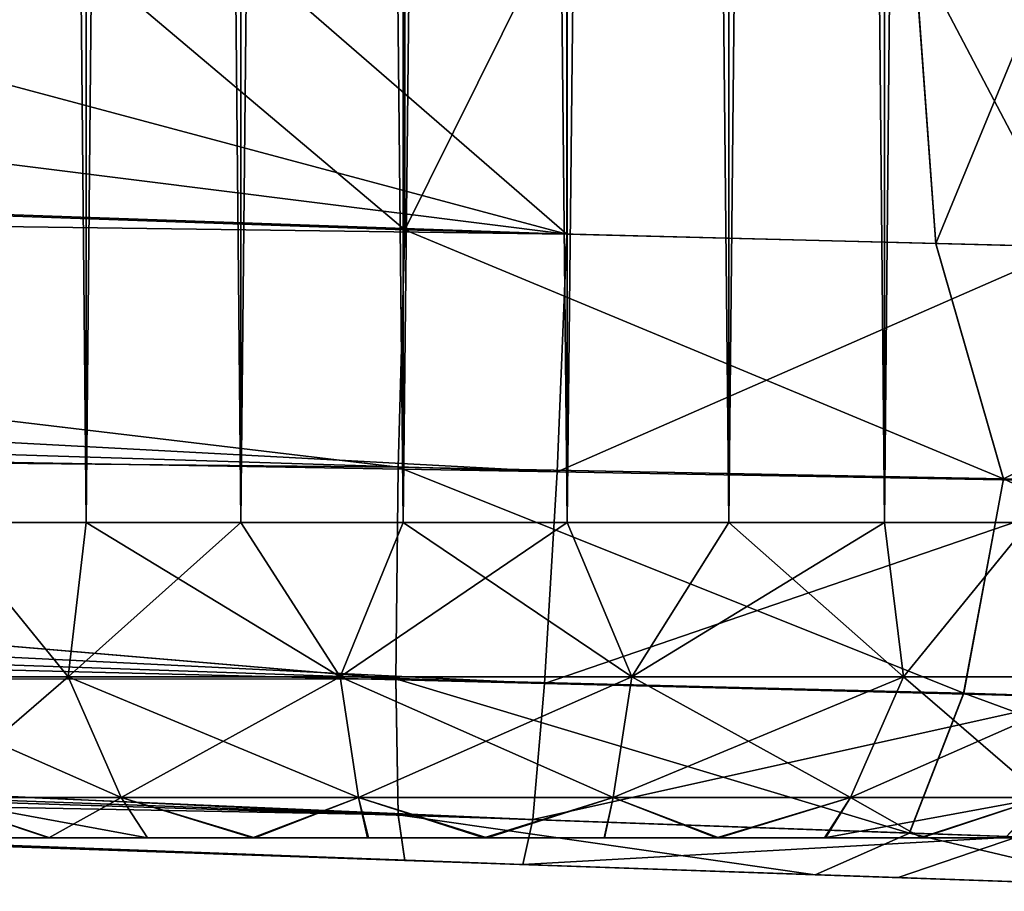
# Model space of a CAD drawing. Units: feet. Extents: x -15.9 to 15.9, y -7.8 to 2.4.
# Drawn here: x 3.9 to 4.1, y -1 to -0.9 of the extents above; entities that cross this region are included whole.
import ezdxf

# ---------------------------------------------------------------- set-up
doc = ezdxf.new("R2010")
doc.units = ezdxf.units.FT
doc.header["$MEASUREMENT"] = 0
doc.layers.get('0').update_dxf_attribs({"color": 255})
for name, color, linetype in [('AFUWA-3-ARPM', 4, 'Continuous'), ('AFUWA-3-HWSS', 4, 'Continuous'), ('AFUWA-P', 2, 'Continuous')]:
    doc.layers.add(name, color=color, linetype=linetype)

# ---------------------------------------------------------------- blocks, each defined once
blk = doc.blocks.new('A$C3230635A')
at = {"linetype": 'Continuous', "lineweight": 0}
for p, q in [((0.76528, 4.25445), (0.76528, 4.37272)), ((0.76528, 4.37272), (0.76528, 4.25445)), ((0.83159, 4.25276), (0.82302, 4.3707)), ((0.4122, 4.26678), (0.76528, 4.25445)), ((0.76528, 4.25445), (0.4122, 4.26678)), ((0.76445, 4.22482), (0.76528, 4.25445)), ((0.76528, 4.25445), (0.76445, 4.22482)), ((0.76528, 4.25445), (0.83159, 4.25276)), ((0.76528, 4.25445), (0.83159, 4.25276)), ((0.83159, 4.25276), (0.89484, 4.25115)), ((0.84004, 4.22339), (0.83159, 4.25276)), ((0.89484, 4.25115), (0.83159, 4.25276)), ((0.84004, 4.22339), (0.89484, 4.25115)), ((0.4112, 4.22832), (0.76445, 4.22482)), ((0.4112, 4.22832), (0.76417, 4.1984)), ((0.76417, 4.1984), (0.76445, 4.22482)), ((0.76445, 4.22482), (0.76417, 4.1984)), ((0.84004, 4.22339), (0.76445, 4.22482)), ((0.84004, 4.22339), (0.83506, 4.19662)), ((0.84004, 4.22339), (0.91096, 4.22141)), ((0.4112, 4.19817), (0.76417, 4.1984)), ((0.76417, 4.1984), (0.76445, 4.18144)), ((0.76417, 4.1984), (0.76445, 4.18144)), ((0.83506, 4.19662), (0.76417, 4.1984)), ((0.4112, 4.19817), (0.76445, 4.18144)), ((0.83506, 4.19662), (0.82828, 4.17914)), ((0.90166, 4.19454), (0.83506, 4.19662)), ((0.4122, 4.18808), (0.76528, 4.17575)), ((0.76528, 4.17575), (0.4122, 4.18808)), ((0.76445, 4.18144), (0.76528, 4.17575)), ((0.82828, 4.17914), (0.76445, 4.18144)), ((0.76445, 4.18144), (0.76528, 4.17575)), ((0.82828, 4.17914), (0.88815, 4.1771)), ((0.8165, 4.17397), (0.76528, 4.17575)), ((0.76528, 4.17575), (0.8165, 4.17397)), ((0.85613, 4.17258), (0.8165, 4.17397)), ((0.8165, 4.17397), (0.85613, 4.17258))]:
    blk.add_line(p, q, dxfattribs=at)

msp = doc.modelspace()

# ---------------------------------------------------------------- linework, layer by layer
at = {"layer": 'AFUWA-3-ARPM'}
for points in [[(3.41706, -0.86778, 9.88308), (3.51299, -0.80907, 9.88643), (4.0115, -0.94237, 9.90385)], [(3.86946, -0.81932, 9.89889), (4.0115, -0.94237, 9.90385), (3.51299, -0.80907, 9.88643)], [(3.99126, -0.94185, 12.6122), (3.84499, -0.81846, 12.60709), (3.63817, -0.92952, 12.59987)], [(3.99126, -0.82357, 12.6122), (3.84499, -0.81846, 12.60709), (3.99126, -0.94185, 12.6122)], [(3.86946, -0.81932, 9.89889), (4.0115, -0.82428, 9.90385), (4.0115, -0.94237, 9.90385)], [(3.99126, -0.82357, 12.6122), (3.99126, -0.94185, 12.6122), (4.049, -0.8256, 12.60765)], [(4.07445, -0.94397, 9.91321), (4.0115, -0.94237, 9.90385), (4.0115, -0.82428, 9.90385)], [(4.0115, -0.82428, 9.90385), (4.08323, -0.82676, 9.91546), (4.07445, -0.94397, 9.91321)], [(3.99126, -0.94185, 12.6122), (4.05757, -0.94354, 12.60667), (4.049, -0.8256, 12.60765)], [(4.05757, -0.94354, 12.60667), (4.10532, -0.82756, 12.5931), (4.049, -0.8256, 12.60765)], [(4.12082, -0.94515, 12.58635), (4.10532, -0.82756, 12.5931), (4.05757, -0.94354, 12.60667)], [(3.30832, -0.91781, 9.87929), (3.41706, -0.86778, 9.88308), (4.0115, -0.94237, 9.90385)], [(3.30832, -0.91781, 9.87929), (4.0115, -0.94237, 9.90385), (3.26817, -0.93236, 9.87952)], [(3.99042, -0.97147, 12.60652), (3.63817, -0.92952, 12.59987), (3.63718, -0.96798, 12.58978)], [(3.99126, -0.94185, 12.6122), (3.63817, -0.92952, 12.59987), (3.99042, -0.97147, 12.60652)], [(4.01027, -0.97203, 9.90948), (3.22022, -0.94724, 9.88323), (3.26817, -0.93236, 9.87952)], [(3.26817, -0.93236, 9.87952), (4.0115, -0.94237, 9.90385), (4.01027, -0.97203, 9.90948)], [(3.99126, -0.94185, 12.6122), (3.99042, -0.97147, 12.60652), (4.06601, -0.97291, 12.59914)], [(4.06601, -0.97291, 12.59914), (4.05757, -0.94354, 12.60667), (3.99126, -0.94185, 12.6122)], [(4.0115, -0.94237, 9.90385), (4.07445, -0.94397, 9.91321), (4.01027, -0.97203, 9.90948)], [(4.07445, -0.94397, 9.91321), (4.082, -0.97335, 9.92112), (4.01027, -0.97203, 9.90948)], [(4.06601, -0.97291, 12.59914), (4.12082, -0.94515, 12.58635), (4.05757, -0.94354, 12.60667)], [(4.12082, -0.94515, 12.58635), (4.06601, -0.97291, 12.59914), (4.13694, -0.97488, 12.5721)], [(3.17965, -0.95776, 9.88852), (3.22022, -0.94724, 9.88323), (4.01027, -0.97203, 9.90948)], [(3.17965, -0.95776, 9.88852), (4.0087, -0.99847, 9.92791), (3.13047, -0.9681, 9.89693)], [(4.0087, -0.99847, 9.92791), (3.17965, -0.95776, 9.88852), (4.01027, -0.97203, 9.90948)], [(4.0087, -0.99847, 9.92791), (3.08526, -0.97532, 9.90614), (3.13047, -0.9681, 9.89693)], [(3.63718, -0.96798, 12.58978), (3.63718, -0.99813, 12.55963), (3.99014, -0.99789, 12.58808)], [(3.63718, -0.96798, 12.58978), (3.99014, -0.99789, 12.58808), (3.99042, -0.97147, 12.60652)], [(4.06104, -0.99968, 12.58213), (3.99042, -0.97147, 12.60652), (3.99014, -0.99789, 12.58808)], [(3.99042, -0.97147, 12.60652), (4.06104, -0.99968, 12.58213), (4.06601, -0.97291, 12.59914)], [(4.01027, -0.97203, 9.90948), (4.082, -0.97335, 9.92112), (4.0087, -0.99847, 9.92791)], [(4.07605, -1.00015, 9.93785), (4.0087, -0.99847, 9.92791), (4.082, -0.97335, 9.92112)], [(4.12763, -1.00176, 12.55681), (4.06601, -0.97291, 12.59914), (4.06104, -0.99968, 12.58213)], [(4.12763, -1.00176, 12.55681), (4.13694, -0.97488, 12.5721), (4.06601, -0.97291, 12.59914)], [(4.00723, -1.01543, 9.95288), (3.03999, -0.9804, 9.91651), (3.08526, -0.97532, 9.90614)], [(3.08526, -0.97532, 9.90614), (4.0087, -0.99847, 9.92791), (4.00723, -1.01543, 9.95288)], [(4.00723, -1.01543, 9.95288), (2.99482, -0.98338, 9.92806), (3.03999, -0.9804, 9.91651)], [(2.99482, -0.98338, 9.92806), (4.006, -1.02106, 9.98254), (2.95276, -0.98428, 9.94576)], [(2.99482, -0.98338, 9.92806), (4.00723, -1.01543, 9.95288), (4.006, -1.02106, 9.98254)], [(2.95276, -0.98428, 9.94576), (4.006, -1.02106, 9.98254), (3.91838, -1.018, 10.10355)], [(3.63718, -0.99813, 12.55963), (3.99042, -1.01486, 12.56313), (3.99014, -0.99789, 12.58808)], [(3.63718, -0.99813, 12.55963), (3.63817, -1.00821, 12.52118), (3.99042, -1.01486, 12.56313)], [(4.05425, -1.01716, 12.55608), (3.99014, -0.99789, 12.58808), (3.99042, -1.01486, 12.56313)], [(3.99014, -0.99789, 12.58808), (4.05425, -1.01716, 12.55608), (4.06104, -0.99968, 12.58213)], [(3.37264, -0.99894, 10.95652), (3.42516, -1.00077, 10.72554), (3.96307, -1.01956, 10.31365)], [(3.96307, -1.01956, 12.20446), (3.37264, -0.99894, 10.95652), (3.96307, -1.01956, 10.31365)], [(3.91838, -1.018, 12.23026), (3.37264, -0.99894, 10.95652), (3.96307, -1.01956, 12.20446)], [(4.0087, -0.99847, 9.92791), (4.07605, -1.00015, 9.93785), (4.00723, -1.01543, 9.95288)], [(4.06775, -1.01762, 9.96352), (4.00723, -1.01543, 9.95288), (4.07605, -1.00015, 9.93785)], [(4.05425, -1.01716, 12.55608), (4.11413, -1.01919, 12.53323), (4.06104, -0.99968, 12.58213)], [(4.11413, -1.01919, 12.53323), (4.12763, -1.00176, 12.55681), (4.06104, -0.99968, 12.58213)], [(3.96307, -1.01956, 10.31365), (3.42516, -1.00077, 10.72554), (3.91838, -1.018, 10.28785)], [(3.99126, -1.02054, 12.53351), (3.63817, -1.00821, 12.52118), (3.91838, -1.018, 12.41456)], [(3.99042, -1.01486, 12.56313), (3.63817, -1.00821, 12.52118), (3.99126, -1.02054, 12.53351)], [(4.04248, -1.02233, 12.52879), (3.99042, -1.01486, 12.56313), (3.99126, -1.02054, 12.53351)], [(3.99042, -1.01486, 12.56313), (4.04248, -1.02233, 12.52879), (4.05425, -1.01716, 12.55608)], [(4.00723, -1.01543, 9.95288), (4.06775, -1.01762, 9.96352), (4.006, -1.02106, 9.98254)], [(4.06775, -1.01762, 9.96352), (4.05286, -1.02269, 9.98965), (4.006, -1.02106, 9.98254)], [(4.05425, -1.01716, 12.55608), (4.04248, -1.02233, 12.52879), (4.08211, -1.02372, 12.517)], [(4.08935, -1.02397, 10.00235), (4.05286, -1.02269, 9.98965), (4.06775, -1.01762, 9.96352)], [(4.05425, -1.01716, 12.55608), (4.08211, -1.02372, 12.517), (4.11413, -1.01919, 12.53323)], [(4.006, -1.02106, 9.98254), (3.96307, -1.01956, 10.07774), (3.91838, -1.018, 10.10355)], [(3.99126, -1.02054, 12.53351), (3.91838, -1.018, 12.41456), (3.96307, -1.01956, 12.44036)], [(4.01438, -1.02135, 10.07236), (3.96307, -1.01956, 10.07774), (4.006, -1.02106, 9.98254)], [(4.01438, -1.02135, 12.44575), (3.99126, -1.02054, 12.53351), (3.96307, -1.01956, 12.44036)], [(4.01438, -1.02135, 10.31903), (3.96307, -1.01956, 12.20446), (3.96307, -1.01956, 10.31365)], [(4.01438, -1.02135, 12.19908), (3.96307, -1.01956, 12.20446), (4.01438, -1.02135, 10.31903)], [(3.99126, -1.02054, 12.53351), (4.01438, -1.02135, 12.44575), (4.04248, -1.02233, 12.52879)], [(4.05286, -1.02269, 9.98965), (4.01438, -1.02135, 10.07236), (4.006, -1.02106, 9.98254)], [(4.06339, -1.02306, 12.21501), (4.01438, -1.02135, 12.19908), (4.06339, -1.02306, 10.3031)], [(4.04248, -1.02233, 12.52879), (4.01438, -1.02135, 12.44575), (4.06339, -1.02306, 12.42981)], [(4.06339, -1.02306, 10.08829), (4.01438, -1.02135, 10.07236), (4.05286, -1.02269, 9.98965)], [(4.01438, -1.02135, 12.19908), (4.01438, -1.02135, 10.31903), (4.06339, -1.02306, 10.3031)], [(4.06339, -1.02306, 12.42981), (4.08211, -1.02372, 12.517), (4.04248, -1.02233, 12.52879)], [(4.08935, -1.02397, 10.00235), (4.06339, -1.02306, 10.08829), (4.05286, -1.02269, 9.98965)], [(4.06339, -1.02306, 10.08829), (4.08935, -1.02397, 10.00235), (4.10169, -1.0244, 10.12277)], [(4.06339, -1.02306, 12.42981), (4.10169, -1.0244, 12.39534), (4.08211, -1.02372, 12.517)], [(4.06339, -1.02306, 10.3031), (4.10169, -1.0244, 10.26862), (4.06339, -1.02306, 12.21501)], [(4.10169, -1.0244, 10.26862), (4.10169, -1.0244, 12.24949), (4.06339, -1.02306, 12.21501)]]:
    msp.add_3dface(points, dxfattribs=at)
at = {"layer": 'AFUWA-3-HWSS'}
for points in [[(3.93353, -0.97837, 10.29929), (3.9516, 0.97832, 10.30931), (3.93353, 0.97832, 10.29961)], [(3.9516, 0.97832, 10.30931), (3.93353, -0.97837, 10.29929), (3.95145, -0.97837, 10.30906)], [(3.93353, 0.97832, 10.09178), (3.9516, 0.97832, 10.08208), (3.95145, -0.97837, 10.08232)], [(3.93353, -0.97837, 10.09209), (3.93353, 0.97832, 10.09178), (3.95145, -0.97837, 10.08232)], [(3.93353, -0.97837, 12.42601), (3.9516, 0.97832, 12.43603), (3.93353, 0.97832, 12.42632)], [(3.9516, 0.97832, 12.43603), (3.93353, -0.97837, 12.42601), (3.95145, -0.97837, 12.43578)], [(3.93353, 0.97832, 12.2185), (3.9516, 0.97832, 12.20879), (3.95145, -0.97837, 12.20904)], [(3.93353, -0.97837, 12.21881), (3.93353, 0.97832, 12.2185), (3.95145, -0.97837, 12.20904)], [(3.97104, 0.97832, 10.31591), (3.9516, 0.97832, 10.30931), (3.95145, -0.97837, 10.30906)], [(3.95145, -0.97837, 10.30906), (3.97078, -0.97837, 10.3158), (3.97104, 0.97832, 10.31591)], [(3.95145, -0.97837, 10.08232), (3.9516, 0.97832, 10.08208), (3.97078, -0.97837, 10.07559)], [(3.97104, 0.97832, 12.44263), (3.9516, 0.97832, 12.43603), (3.95145, -0.97837, 12.43578)], [(3.95145, -0.97837, 12.43578), (3.97078, -0.97837, 12.44251), (3.97104, 0.97832, 12.44263)], [(3.95145, -0.97837, 12.20904), (3.9516, 0.97832, 12.20879), (3.97078, -0.97837, 12.20231)], [(3.9516, 0.97832, 10.08208), (3.97104, 0.97832, 10.07548), (3.97078, -0.97837, 10.07559)], [(3.9516, 0.97832, 12.20879), (3.97104, 0.97832, 12.2022), (3.97078, -0.97837, 12.20231)], [(3.97104, 0.97832, 10.31591), (3.97078, -0.97837, 10.3158), (3.99122, 0.97832, 10.31925)], [(3.99106, -0.97837, 10.31927), (3.99122, 0.97832, 10.31925), (3.97078, -0.97837, 10.3158)], [(3.97104, 0.97832, 10.07548), (3.99106, -0.97837, 10.07212), (3.97078, -0.97837, 10.07559)], [(3.97104, 0.97832, 12.44263), (3.97078, -0.97837, 12.44251), (3.99122, 0.97832, 12.44597)], [(3.99106, -0.97837, 12.44599), (3.99122, 0.97832, 12.44597), (3.97078, -0.97837, 12.44251)], [(3.97104, 0.97832, 12.2022), (3.99106, -0.97837, 12.19884), (3.97078, -0.97837, 12.20231)], [(3.99122, 0.97832, 10.07214), (3.99106, -0.97837, 10.07212), (3.97104, 0.97832, 10.07548)], [(3.99122, 0.97832, 12.19886), (3.99106, -0.97837, 12.19884), (3.97104, 0.97832, 12.2022)], [(3.99106, -0.97837, 10.31927), (4.01169, 0.97832, 10.31927), (3.99122, 0.97832, 10.31925)], [(4.01169, 0.97832, 10.31927), (3.99106, -0.97837, 10.31927), (4.01154, -0.97837, 10.31925)], [(4.01154, -0.97837, 10.07214), (3.99106, -0.97837, 10.07212), (3.99122, 0.97832, 10.07214)], [(3.99106, -0.97837, 12.44599), (4.01169, 0.97832, 12.44599), (3.99122, 0.97832, 12.44597)], [(4.01169, 0.97832, 12.44599), (3.99106, -0.97837, 12.44599), (4.01154, -0.97837, 12.44597)], [(4.01154, -0.97837, 12.19886), (3.99106, -0.97837, 12.19884), (3.99122, 0.97832, 12.19886)], [(4.01169, 0.97832, 10.07212), (4.01154, -0.97837, 10.07214), (3.99122, 0.97832, 10.07214)], [(4.01169, 0.97832, 12.19884), (4.01154, -0.97837, 12.19886), (3.99122, 0.97832, 12.19886)], [(4.01154, -0.97837, 10.31925), (4.03171, -0.97837, 10.31591), (4.03197, 0.97832, 10.3158)], [(4.03197, 0.97832, 10.3158), (4.01169, 0.97832, 10.31927), (4.01154, -0.97837, 10.31925)], [(4.03171, -0.97837, 10.07548), (4.01154, -0.97837, 10.07214), (4.01169, 0.97832, 10.07212)], [(4.01154, -0.97837, 12.44597), (4.03171, -0.97837, 12.44263), (4.03197, 0.97832, 12.44251)], [(4.03197, 0.97832, 12.44251), (4.01169, 0.97832, 12.44599), (4.01154, -0.97837, 12.44597)], [(4.03171, -0.97837, 12.2022), (4.01154, -0.97837, 12.19886), (4.01169, 0.97832, 12.19884)], [(4.03197, 0.97832, 10.07559), (4.03171, -0.97837, 10.07548), (4.01169, 0.97832, 10.07212)], [(4.03197, 0.97832, 12.20231), (4.03171, -0.97837, 12.2022), (4.01169, 0.97832, 12.19884)], [(4.0513, 0.97832, 10.30906), (4.03171, -0.97837, 10.31591), (4.05115, -0.97837, 10.30931)], [(4.03171, -0.97837, 10.31591), (4.0513, 0.97832, 10.30906), (4.03197, 0.97832, 10.3158)], [(4.03171, -0.97837, 10.07548), (4.03197, 0.97832, 10.07559), (4.05115, -0.97837, 10.08208)], [(4.0513, 0.97832, 12.43578), (4.03171, -0.97837, 12.44263), (4.05115, -0.97837, 12.43603)], [(4.03171, -0.97837, 12.44263), (4.0513, 0.97832, 12.43578), (4.03197, 0.97832, 12.44251)], [(4.03171, -0.97837, 12.2022), (4.03197, 0.97832, 12.20231), (4.05115, -0.97837, 12.20879)], [(4.05115, -0.97837, 10.08208), (4.03197, 0.97832, 10.07559), (4.0513, 0.97832, 10.08232)], [(4.05115, -0.97837, 12.20879), (4.03197, 0.97832, 12.20231), (4.0513, 0.97832, 12.20904)], [(4.06923, -0.97837, 10.29961), (4.06922, 0.97832, 10.29929), (4.05115, -0.97837, 10.30931)], [(4.0513, 0.97832, 10.30906), (4.05115, -0.97837, 10.30931), (4.06922, 0.97832, 10.29929)], [(4.06923, -0.97837, 10.09178), (4.05115, -0.97837, 10.08208), (4.0513, 0.97832, 10.08232)], [(4.06923, -0.97837, 12.42632), (4.06922, 0.97832, 12.42601), (4.05115, -0.97837, 12.43603)], [(4.0513, 0.97832, 12.43578), (4.05115, -0.97837, 12.43603), (4.06922, 0.97832, 12.42601)], [(4.06923, -0.97837, 12.2185), (4.05115, -0.97837, 12.20879), (4.0513, 0.97832, 12.20904)], [(4.06922, 0.97832, 10.09209), (4.06923, -0.97837, 10.09178), (4.0513, 0.97832, 10.08232)], [(4.06922, 0.97832, 12.21881), (4.06923, -0.97837, 12.2185), (4.0513, 0.97832, 12.20904)], [(3.93353, -0.97837, 10.29929), (3.92164, -0.99763, 10.28401), (3.94924, -0.99763, 10.30265)], [(3.93353, -0.97837, 10.09209), (3.94924, -0.99763, 10.08874), (3.92164, -0.99763, 10.10737)], [(3.93353, -0.97837, 12.42601), (3.92164, -0.99763, 12.41073), (3.94924, -0.99763, 12.42937)], [(3.93353, -0.97837, 12.21881), (3.94924, -0.99763, 12.21546), (3.92164, -0.99763, 12.23409)], [(3.94924, -0.99763, 10.30265), (3.95145, -0.97837, 10.30906), (3.93353, -0.97837, 10.29929)], [(3.93353, -0.97837, 10.09209), (3.95145, -0.97837, 10.08232), (3.94924, -0.99763, 10.08874)], [(3.94924, -0.99763, 12.42937), (3.95145, -0.97837, 12.43578), (3.93353, -0.97837, 12.42601)], [(3.93353, -0.97837, 12.21881), (3.95145, -0.97837, 12.20904), (3.94924, -0.99763, 12.21546)], [(3.98318, -0.99763, 10.31328), (3.97078, -0.97837, 10.3158), (3.94924, -0.99763, 10.30265)], [(3.95145, -0.97837, 10.30906), (3.94924, -0.99763, 10.30265), (3.97078, -0.97837, 10.3158)], [(3.94924, -0.99763, 10.08874), (3.95145, -0.97837, 10.08232), (3.98318, -0.99763, 10.07811)], [(3.98318, -0.99763, 12.44), (3.97078, -0.97837, 12.44251), (3.94924, -0.99763, 12.42937)], [(3.95145, -0.97837, 12.43578), (3.94924, -0.99763, 12.42937), (3.97078, -0.97837, 12.44251)], [(3.94924, -0.99763, 12.21546), (3.95145, -0.97837, 12.20904), (3.98318, -0.99763, 12.20483)], [(3.97078, -0.97837, 10.07559), (3.98318, -0.99763, 10.07811), (3.95145, -0.97837, 10.08232)], [(3.97078, -0.97837, 12.20231), (3.98318, -0.99763, 12.20483), (3.95145, -0.97837, 12.20904)], [(3.98318, -0.99763, 10.31328), (3.99106, -0.97837, 10.31927), (3.97078, -0.97837, 10.3158)], [(3.99106, -0.97837, 10.07212), (3.98318, -0.99763, 10.07811), (3.97078, -0.97837, 10.07559)], [(3.98318, -0.99763, 12.44), (3.99106, -0.97837, 12.44599), (3.97078, -0.97837, 12.44251)], [(3.99106, -0.97837, 12.19884), (3.98318, -0.99763, 12.20483), (3.97078, -0.97837, 12.20231)], [(4.01154, -0.97837, 10.31925), (3.98318, -0.99763, 10.31328), (4.01958, -0.99763, 10.31328)], [(4.01154, -0.97837, 10.31925), (3.99106, -0.97837, 10.31927), (3.98318, -0.99763, 10.31328)], [(3.98318, -0.99763, 10.07811), (3.99106, -0.97837, 10.07212), (4.01958, -0.99763, 10.07811)], [(4.01154, -0.97837, 12.44597), (3.98318, -0.99763, 12.44), (4.01958, -0.99763, 12.44)], [(4.01154, -0.97837, 12.44597), (3.99106, -0.97837, 12.44599), (3.98318, -0.99763, 12.44)], [(3.98318, -0.99763, 12.20483), (3.99106, -0.97837, 12.19884), (4.01958, -0.99763, 12.20483)], [(4.01154, -0.97837, 10.07214), (4.01958, -0.99763, 10.07811), (3.99106, -0.97837, 10.07212)], [(4.01154, -0.97837, 12.19886), (4.01958, -0.99763, 12.20483), (3.99106, -0.97837, 12.19884)], [(4.01154, -0.97837, 10.31925), (4.01958, -0.99763, 10.31328), (4.03171, -0.97837, 10.31591)], [(4.03171, -0.97837, 10.07548), (4.01958, -0.99763, 10.07811), (4.01154, -0.97837, 10.07214)], [(4.01154, -0.97837, 12.44597), (4.01958, -0.99763, 12.44), (4.03171, -0.97837, 12.44263)], [(4.03171, -0.97837, 12.2022), (4.01958, -0.99763, 12.20483), (4.01154, -0.97837, 12.19886)], [(4.05352, -0.99763, 10.30265), (4.05115, -0.97837, 10.30931), (4.01958, -0.99763, 10.31328)], [(4.05115, -0.97837, 10.30931), (4.03171, -0.97837, 10.31591), (4.01958, -0.99763, 10.31328)], [(4.01958, -0.99763, 10.07811), (4.03171, -0.97837, 10.07548), (4.05352, -0.99763, 10.08874)], [(4.05352, -0.99763, 12.42937), (4.05115, -0.97837, 12.43603), (4.01958, -0.99763, 12.44)], [(4.05115, -0.97837, 12.43603), (4.03171, -0.97837, 12.44263), (4.01958, -0.99763, 12.44)], [(4.01958, -0.99763, 12.20483), (4.03171, -0.97837, 12.2022), (4.05352, -0.99763, 12.21546)], [(4.05115, -0.97837, 10.08208), (4.05352, -0.99763, 10.08874), (4.03171, -0.97837, 10.07548)], [(4.05115, -0.97837, 12.20879), (4.05352, -0.99763, 12.21546), (4.03171, -0.97837, 12.2022)], [(4.05115, -0.97837, 10.30931), (4.05352, -0.99763, 10.30265), (4.06923, -0.97837, 10.29961)], [(4.06923, -0.97837, 10.09178), (4.05352, -0.99763, 10.08874), (4.05115, -0.97837, 10.08208)], [(4.05115, -0.97837, 12.43603), (4.05352, -0.99763, 12.42937), (4.06923, -0.97837, 12.42632)], [(4.06923, -0.97837, 12.2185), (4.05352, -0.99763, 12.21546), (4.05115, -0.97837, 12.20879)], [(4.05352, -0.99763, 10.30265), (4.08111, -0.99763, 10.28401), (4.06923, -0.97837, 10.29961)], [(4.06923, -0.97837, 10.09178), (4.08111, -0.99763, 10.10737), (4.05352, -0.99763, 10.08874)], [(4.05352, -0.99763, 12.42937), (4.08111, -0.99763, 12.41073), (4.06923, -0.97837, 12.42632)], [(4.06923, -0.97837, 12.2185), (4.08111, -0.99763, 12.23409), (4.05352, -0.99763, 12.21546)], [(3.92164, -0.99763, 10.28401), (3.93175, -1.01271, 10.27282), (3.94924, -0.99763, 10.30265)], [(3.95585, -1.01271, 10.1023), (3.93175, -1.01271, 10.11857), (3.92164, -0.99763, 10.10737)], [(3.94924, -0.99763, 10.08874), (3.95585, -1.01271, 10.1023), (3.92164, -0.99763, 10.10737)], [(3.92164, -0.99763, 12.41073), (3.93175, -1.01271, 12.39953), (3.94924, -0.99763, 12.42937)], [(3.95585, -1.01271, 12.22902), (3.93175, -1.01271, 12.24529), (3.92164, -0.99763, 12.23409)], [(3.94924, -0.99763, 12.21546), (3.95585, -1.01271, 12.22902), (3.92164, -0.99763, 12.23409)], [(3.93175, -1.01271, 10.27282), (3.95585, -1.01271, 10.28909), (3.94924, -0.99763, 10.30265)], [(3.93175, -1.01271, 12.39953), (3.95585, -1.01271, 12.4158), (3.94924, -0.99763, 12.42937)], [(3.94924, -0.99763, 10.30265), (3.95585, -1.01271, 10.28909), (3.98318, -0.99763, 10.31328)], [(3.98549, -1.01271, 10.09302), (3.95585, -1.01271, 10.1023), (3.94924, -0.99763, 10.08874)], [(3.98318, -0.99763, 10.07811), (3.98549, -1.01271, 10.09302), (3.94924, -0.99763, 10.08874)], [(3.94924, -0.99763, 12.42937), (3.95585, -1.01271, 12.4158), (3.98318, -0.99763, 12.44)], [(3.98549, -1.01271, 12.21974), (3.95585, -1.01271, 12.22902), (3.94924, -0.99763, 12.21546)], [(3.98318, -0.99763, 12.20483), (3.98549, -1.01271, 12.21974), (3.94924, -0.99763, 12.21546)], [(3.95585, -1.01271, 10.28909), (3.98549, -1.01271, 10.29837), (3.98318, -0.99763, 10.31328)], [(3.95585, -1.01271, 12.4158), (3.98549, -1.01271, 12.42509), (3.98318, -0.99763, 12.44)], [(4.01958, -0.99763, 10.31328), (3.98318, -0.99763, 10.31328), (3.98549, -1.01271, 10.29837)], [(3.98549, -1.01271, 10.09302), (3.98318, -0.99763, 10.07811), (4.01727, -1.01271, 10.09302)], [(3.98318, -0.99763, 10.07811), (4.01958, -0.99763, 10.07811), (4.01727, -1.01271, 10.09302)], [(4.01958, -0.99763, 12.44), (3.98318, -0.99763, 12.44), (3.98549, -1.01271, 12.42509)], [(3.98549, -1.01271, 12.21974), (3.98318, -0.99763, 12.20483), (4.01727, -1.01271, 12.21974)], [(3.98318, -0.99763, 12.20483), (4.01958, -0.99763, 12.20483), (4.01727, -1.01271, 12.21974)], [(4.01727, -1.01271, 10.29837), (4.01958, -0.99763, 10.31328), (3.98549, -1.01271, 10.29837)], [(4.01727, -1.01271, 12.42509), (4.01958, -0.99763, 12.44), (3.98549, -1.01271, 12.42509)], [(4.04691, -1.01271, 10.28909), (4.05352, -0.99763, 10.30265), (4.01727, -1.01271, 10.29837)], [(4.01958, -0.99763, 10.31328), (4.01727, -1.01271, 10.29837), (4.05352, -0.99763, 10.30265)], [(4.04691, -1.01271, 10.1023), (4.01727, -1.01271, 10.09302), (4.01958, -0.99763, 10.07811)], [(4.04691, -1.01271, 12.4158), (4.05352, -0.99763, 12.42937), (4.01727, -1.01271, 12.42509)], [(4.01958, -0.99763, 12.44), (4.01727, -1.01271, 12.42509), (4.05352, -0.99763, 12.42937)], [(4.04691, -1.01271, 12.22902), (4.01727, -1.01271, 12.21974), (4.01958, -0.99763, 12.20483)], [(4.05352, -0.99763, 10.08874), (4.04691, -1.01271, 10.1023), (4.01958, -0.99763, 10.07811)], [(4.05352, -0.99763, 12.21546), (4.04691, -1.01271, 12.22902), (4.01958, -0.99763, 12.20483)], [(4.071, -1.01271, 10.27282), (4.08111, -0.99763, 10.28401), (4.04691, -1.01271, 10.28909)], [(4.05352, -0.99763, 10.30265), (4.04691, -1.01271, 10.28909), (4.08111, -0.99763, 10.28401)], [(4.04691, -1.01271, 10.1023), (4.05352, -0.99763, 10.08874), (4.071, -1.01271, 10.11857)], [(4.071, -1.01271, 12.39953), (4.08111, -0.99763, 12.41073), (4.04691, -1.01271, 12.4158)], [(4.05352, -0.99763, 12.42937), (4.04691, -1.01271, 12.4158), (4.08111, -0.99763, 12.41073)], [(4.04691, -1.01271, 12.22902), (4.05352, -0.99763, 12.21546), (4.071, -1.01271, 12.24529)], [(4.08111, -0.99763, 10.10737), (4.071, -1.01271, 10.11857), (4.05352, -0.99763, 10.08874)], [(4.08111, -0.99763, 12.23409), (4.071, -1.01271, 12.24529), (4.05352, -0.99763, 12.21546)], [(3.95585, -1.01271, 10.28909), (3.93175, -1.01271, 10.27282), (3.94681, -1.01774, 10.26034)], [(3.93649, -1.01774, 10.25005), (3.94681, -1.01774, 10.26034), (3.93175, -1.01271, 10.27282)], [(3.95585, -1.01271, 10.1023), (3.95912, -1.01774, 10.1223), (3.93175, -1.01271, 10.11857)], [(3.95912, -1.01774, 10.1223), (3.94691, -1.01774, 10.13075), (3.93175, -1.01271, 10.11857)], [(3.94691, -1.01774, 10.13075), (3.93649, -1.01774, 10.14111), (3.93175, -1.01271, 10.11857)], [(3.95585, -1.01271, 12.4158), (3.93175, -1.01271, 12.39953), (3.94681, -1.01774, 12.38706)], [(3.93649, -1.01774, 12.37677), (3.94681, -1.01774, 12.38706), (3.93175, -1.01271, 12.39953)], [(3.95585, -1.01271, 12.22902), (3.95912, -1.01774, 12.24902), (3.93175, -1.01271, 12.24529)], [(3.95912, -1.01774, 12.24902), (3.94691, -1.01774, 12.25747), (3.93175, -1.01271, 12.24529)], [(3.94691, -1.01774, 12.25747), (3.93649, -1.01774, 12.26783), (3.93175, -1.01271, 12.24529)], [(3.94681, -1.01774, 10.26034), (3.95911, -1.01774, 10.26903), (3.95585, -1.01271, 10.28909)], [(3.94681, -1.01774, 12.38706), (3.95911, -1.01774, 12.39575), (3.95585, -1.01271, 12.4158)], [(3.98549, -1.01271, 10.29837), (3.95585, -1.01271, 10.28909), (3.97224, -1.01774, 10.27516)], [(3.95911, -1.01774, 10.26903), (3.97224, -1.01774, 10.27516), (3.95585, -1.01271, 10.28909)], [(3.95585, -1.01271, 10.1023), (3.98549, -1.01271, 10.09302), (3.97253, -1.01774, 10.11614)], [(3.97253, -1.01774, 10.11614), (3.95912, -1.01774, 10.1223), (3.95585, -1.01271, 10.1023)], [(3.98549, -1.01271, 12.42509), (3.95585, -1.01271, 12.4158), (3.97224, -1.01774, 12.40187)], [(3.95911, -1.01774, 12.39575), (3.97224, -1.01774, 12.40187), (3.95585, -1.01271, 12.4158)], [(3.95585, -1.01271, 12.22902), (3.98549, -1.01271, 12.21974), (3.97253, -1.01774, 12.24286)], [(3.97253, -1.01774, 12.24286), (3.95912, -1.01774, 12.24902), (3.95585, -1.01271, 12.22902)], [(3.97224, -1.01774, 10.27516), (3.9866, -1.01774, 10.27904), (3.98549, -1.01271, 10.29837)], [(3.97224, -1.01774, 12.40187), (3.9866, -1.01774, 12.40576), (3.98549, -1.01271, 12.42509)], [(3.98549, -1.01271, 10.09302), (3.98672, -1.01774, 10.11238), (3.97253, -1.01774, 10.11614)], [(3.98549, -1.01271, 12.21974), (3.98672, -1.01774, 12.2391), (3.97253, -1.01774, 12.24286)], [(3.9866, -1.01774, 10.27904), (4.00112, -1.01774, 10.28029), (3.98549, -1.01271, 10.29837)], [(4.00112, -1.01774, 10.28029), (4.01727, -1.01271, 10.29837), (3.98549, -1.01271, 10.29837)], [(4.00152, -1.01774, 10.11108), (3.98672, -1.01774, 10.11238), (3.98549, -1.01271, 10.09302)], [(4.00152, -1.01774, 10.11108), (3.98549, -1.01271, 10.09302), (4.01727, -1.01271, 10.09302)], [(3.9866, -1.01774, 12.40576), (4.00112, -1.01774, 12.40701), (3.98549, -1.01271, 12.42509)], [(4.00112, -1.01774, 12.40701), (4.01727, -1.01271, 12.42509), (3.98549, -1.01271, 12.42509)], [(4.00152, -1.01774, 12.2378), (3.98672, -1.01774, 12.2391), (3.98549, -1.01271, 12.21974)], [(4.00152, -1.01774, 12.2378), (3.98549, -1.01271, 12.21974), (4.01727, -1.01271, 12.21974)], [(4.00112, -1.01774, 10.28029), (4.01616, -1.01774, 10.27904), (4.01727, -1.01271, 10.29837)], [(4.00112, -1.01774, 12.40701), (4.01616, -1.01774, 12.40576), (4.01727, -1.01271, 12.42509)], [(4.01617, -1.01774, 10.1124), (4.00152, -1.01774, 10.11108), (4.01727, -1.01271, 10.09302)], [(4.01617, -1.01774, 12.23912), (4.00152, -1.01774, 12.2378), (4.01727, -1.01271, 12.21974)], [(4.01727, -1.01271, 10.29837), (4.01616, -1.01774, 10.27904), (4.03016, -1.01774, 10.27529)], [(4.01727, -1.01271, 12.42509), (4.01616, -1.01774, 12.40576), (4.03016, -1.01774, 12.402)], [(4.03045, -1.01774, 10.11632), (4.01617, -1.01774, 10.1124), (4.01727, -1.01271, 10.09302)], [(4.03045, -1.01774, 12.24303), (4.01617, -1.01774, 12.23912), (4.01727, -1.01271, 12.21974)], [(4.04691, -1.01271, 10.28909), (4.01727, -1.01271, 10.29837), (4.03016, -1.01774, 10.27529)], [(4.01727, -1.01271, 10.09302), (4.04691, -1.01271, 10.1023), (4.03045, -1.01774, 10.11632)], [(4.04691, -1.01271, 12.4158), (4.01727, -1.01271, 12.42509), (4.03016, -1.01774, 12.402)], [(4.01727, -1.01271, 12.21974), (4.04691, -1.01271, 12.22902), (4.03045, -1.01774, 12.24303)], [(4.03016, -1.01774, 10.27529), (4.04365, -1.01774, 10.26903), (4.04691, -1.01271, 10.28909)], [(4.03016, -1.01774, 12.402), (4.04365, -1.01774, 12.39575), (4.04691, -1.01271, 12.4158)], [(4.0438, -1.01774, 10.12266), (4.03045, -1.01774, 10.11632), (4.04691, -1.01271, 10.1023)], [(4.0438, -1.01774, 12.24937), (4.03045, -1.01774, 12.24303), (4.04691, -1.01271, 12.22902)], [(4.04691, -1.01271, 10.28909), (4.04365, -1.01774, 10.26903), (4.071, -1.01271, 10.27282)], [(4.04365, -1.01774, 10.26903), (4.05556, -1.01774, 10.26066), (4.071, -1.01271, 10.27282)], [(4.04691, -1.01271, 12.4158), (4.04365, -1.01774, 12.39575), (4.071, -1.01271, 12.39953)], [(4.04365, -1.01774, 12.39575), (4.05556, -1.01774, 12.38738), (4.071, -1.01271, 12.39953)], [(4.05576, -1.01774, 10.13108), (4.0438, -1.01774, 10.12266), (4.04691, -1.01271, 10.1023)], [(4.05576, -1.01774, 12.2578), (4.0438, -1.01774, 12.24937), (4.04691, -1.01271, 12.22902)], [(4.04691, -1.01271, 10.1023), (4.071, -1.01271, 10.11857), (4.05576, -1.01774, 10.13108)], [(4.04691, -1.01271, 12.22902), (4.071, -1.01271, 12.24529), (4.05576, -1.01774, 12.2578)], [(4.05556, -1.01774, 10.26066), (4.06626, -1.01774, 10.25005), (4.071, -1.01271, 10.27282)], [(4.05556, -1.01774, 12.38738), (4.06626, -1.01774, 12.37677), (4.071, -1.01271, 12.39953)], [(4.0662, -1.01774, 10.14158), (4.05576, -1.01774, 10.13108), (4.071, -1.01271, 10.11857)], [(4.0662, -1.01774, 12.2683), (4.05576, -1.01774, 12.2578), (4.071, -1.01271, 12.24529)], [(4.05556, -1.01774, 10.26066), (3.9181, -1.01774, 10.21063), (3.91793, -1.01774, 10.18088)], [(3.92172, -1.01774, 10.16662), (4.05556, -1.01774, 10.26066), (3.91793, -1.01774, 10.18088)], [(4.05556, -1.01774, 12.38738), (3.9181, -1.01774, 12.33735), (3.91793, -1.01774, 12.3076)], [(3.92172, -1.01774, 12.29334), (4.05556, -1.01774, 12.38738), (3.91793, -1.01774, 12.3076)], [(4.05556, -1.01774, 10.26066), (4.03016, -1.01774, 10.27529), (3.9181, -1.01774, 10.21063)], [(3.9181, -1.01774, 10.21063), (4.00112, -1.01774, 10.28029), (3.92798, -1.01774, 10.23781)], [(3.9181, -1.01774, 10.21063), (4.03016, -1.01774, 10.27529), (4.00112, -1.01774, 10.28029)], [(4.05556, -1.01774, 12.38738), (4.03016, -1.01774, 12.402), (3.9181, -1.01774, 12.33735)], [(3.9181, -1.01774, 12.33735), (4.00112, -1.01774, 12.40701), (3.92798, -1.01774, 12.36452)], [(3.9181, -1.01774, 12.33735), (4.03016, -1.01774, 12.402), (4.00112, -1.01774, 12.40701)], [(4.05556, -1.01774, 10.26066), (3.92172, -1.01774, 10.16662), (3.92794, -1.01774, 10.15326)], [(4.05556, -1.01774, 12.38738), (3.92172, -1.01774, 12.29334), (3.92794, -1.01774, 12.27998)], [(4.07458, -1.01774, 10.23816), (3.92794, -1.01774, 10.15326), (3.94691, -1.01774, 10.13075)], [(3.94691, -1.01774, 10.13075), (3.92794, -1.01774, 10.15326), (3.93649, -1.01774, 10.14111)], [(4.05556, -1.01774, 10.26066), (3.92794, -1.01774, 10.15326), (4.07458, -1.01774, 10.23816)], [(4.07458, -1.01774, 12.36488), (3.92794, -1.01774, 12.27998), (3.94691, -1.01774, 12.25747)], [(3.94691, -1.01774, 12.25747), (3.92794, -1.01774, 12.27998), (3.93649, -1.01774, 12.26783)], [(4.05556, -1.01774, 12.38738), (3.92794, -1.01774, 12.27998), (4.07458, -1.01774, 12.36488)], [(3.93649, -1.01774, 10.25005), (3.92798, -1.01774, 10.23781), (3.94681, -1.01774, 10.26034)], [(3.94681, -1.01774, 10.26034), (3.92798, -1.01774, 10.23781), (4.00112, -1.01774, 10.28029)], [(3.93649, -1.01774, 12.37677), (3.92798, -1.01774, 12.36452), (3.94681, -1.01774, 12.38706)], [(3.94681, -1.01774, 12.38706), (3.92798, -1.01774, 12.36452), (4.00112, -1.01774, 12.40701)], [(3.95911, -1.01774, 10.26903), (3.94681, -1.01774, 10.26034), (3.97224, -1.01774, 10.27516)], [(3.97224, -1.01774, 10.27516), (3.94681, -1.01774, 10.26034), (4.00112, -1.01774, 10.28029)], [(3.95911, -1.01774, 12.39575), (3.94681, -1.01774, 12.38706), (3.97224, -1.01774, 12.40187)], [(3.97224, -1.01774, 12.40187), (3.94681, -1.01774, 12.38706), (4.00112, -1.01774, 12.40701)], [(4.08464, -1.01774, 10.18095), (4.08466, -1.01774, 10.21063), (3.94691, -1.01774, 10.13075)], [(4.08464, -1.01774, 10.18095), (3.94691, -1.01774, 10.13075), (3.97253, -1.01774, 10.11614)], [(4.08091, -1.01774, 10.22467), (3.94691, -1.01774, 10.13075), (4.08466, -1.01774, 10.21063)], [(3.94691, -1.01774, 10.13075), (3.95912, -1.01774, 10.1223), (3.97253, -1.01774, 10.11614)], [(3.94691, -1.01774, 10.13075), (4.08091, -1.01774, 10.22467), (4.07458, -1.01774, 10.23816)], [(4.08464, -1.01774, 12.30767), (4.08466, -1.01774, 12.33735), (3.94691, -1.01774, 12.25747)], [(4.08464, -1.01774, 12.30767), (3.94691, -1.01774, 12.25747), (3.97253, -1.01774, 12.24286)], [(4.08091, -1.01774, 12.35138), (3.94691, -1.01774, 12.25747), (4.08466, -1.01774, 12.33735)], [(3.94691, -1.01774, 12.25747), (3.95912, -1.01774, 12.24902), (3.97253, -1.01774, 12.24286)], [(3.94691, -1.01774, 12.25747), (4.08091, -1.01774, 12.35138), (4.07458, -1.01774, 12.36488)], [(3.97224, -1.01774, 10.27516), (4.00112, -1.01774, 10.28029), (3.9866, -1.01774, 10.27904)], [(3.97224, -1.01774, 12.40187), (4.00112, -1.01774, 12.40701), (3.9866, -1.01774, 12.40576)], [(3.97253, -1.01774, 10.11614), (4.00152, -1.01774, 10.11108), (4.08464, -1.01774, 10.18095)], [(3.97253, -1.01774, 10.11614), (3.98672, -1.01774, 10.11238), (4.00152, -1.01774, 10.11108)], [(3.97253, -1.01774, 12.24286), (4.00152, -1.01774, 12.2378), (4.08464, -1.01774, 12.30767)], [(3.97253, -1.01774, 12.24286), (3.98672, -1.01774, 12.2391), (4.00152, -1.01774, 12.2378)], [(4.01616, -1.01774, 10.27904), (4.00112, -1.01774, 10.28029), (4.03016, -1.01774, 10.27529)], [(4.01616, -1.01774, 12.40576), (4.00112, -1.01774, 12.40701), (4.03016, -1.01774, 12.402)], [(4.00152, -1.01774, 10.11108), (4.05576, -1.01774, 10.13108), (4.0746, -1.01774, 10.15361)], [(4.05576, -1.01774, 10.13108), (4.00152, -1.01774, 10.11108), (4.03045, -1.01774, 10.11632)], [(4.08464, -1.01774, 10.18095), (4.00152, -1.01774, 10.11108), (4.0746, -1.01774, 10.15361)], [(4.00152, -1.01774, 10.11108), (4.01617, -1.01774, 10.1124), (4.03045, -1.01774, 10.11632)], [(4.00152, -1.01774, 12.2378), (4.05576, -1.01774, 12.2578), (4.0746, -1.01774, 12.28033)], [(4.05576, -1.01774, 12.2578), (4.00152, -1.01774, 12.2378), (4.03045, -1.01774, 12.24303)], [(4.08464, -1.01774, 12.30767), (4.00152, -1.01774, 12.2378), (4.0746, -1.01774, 12.28033)], [(4.00152, -1.01774, 12.2378), (4.01617, -1.01774, 12.23912), (4.03045, -1.01774, 12.24303)], [(4.04365, -1.01774, 10.26903), (4.03016, -1.01774, 10.27529), (4.05556, -1.01774, 10.26066)], [(4.04365, -1.01774, 12.39575), (4.03016, -1.01774, 12.402), (4.05556, -1.01774, 12.38738)], [(4.03045, -1.01774, 10.11632), (4.0438, -1.01774, 10.12266), (4.05576, -1.01774, 10.13108)], [(4.03045, -1.01774, 12.24303), (4.0438, -1.01774, 12.24937), (4.05576, -1.01774, 12.2578)], [(4.06626, -1.01774, 10.25005), (4.05556, -1.01774, 10.26066), (4.07458, -1.01774, 10.23816)], [(4.06626, -1.01774, 12.37677), (4.05556, -1.01774, 12.38738), (4.07458, -1.01774, 12.36488)], [(4.05576, -1.01774, 10.13108), (4.0662, -1.01774, 10.14158), (4.0746, -1.01774, 10.15361)], [(4.05576, -1.01774, 12.2578), (4.0662, -1.01774, 12.2683), (4.0746, -1.01774, 12.28033)]]:
    msp.add_3dface(points, dxfattribs=at)

# ---------------------------------------------------------------- block references
at = {"layer": 'AFUWA-P'}
msp.add_blockref('A$C3230635A', (3.22592, -5.19633), dxfattribs=at)

doc.saveas('drawing.dxf')
